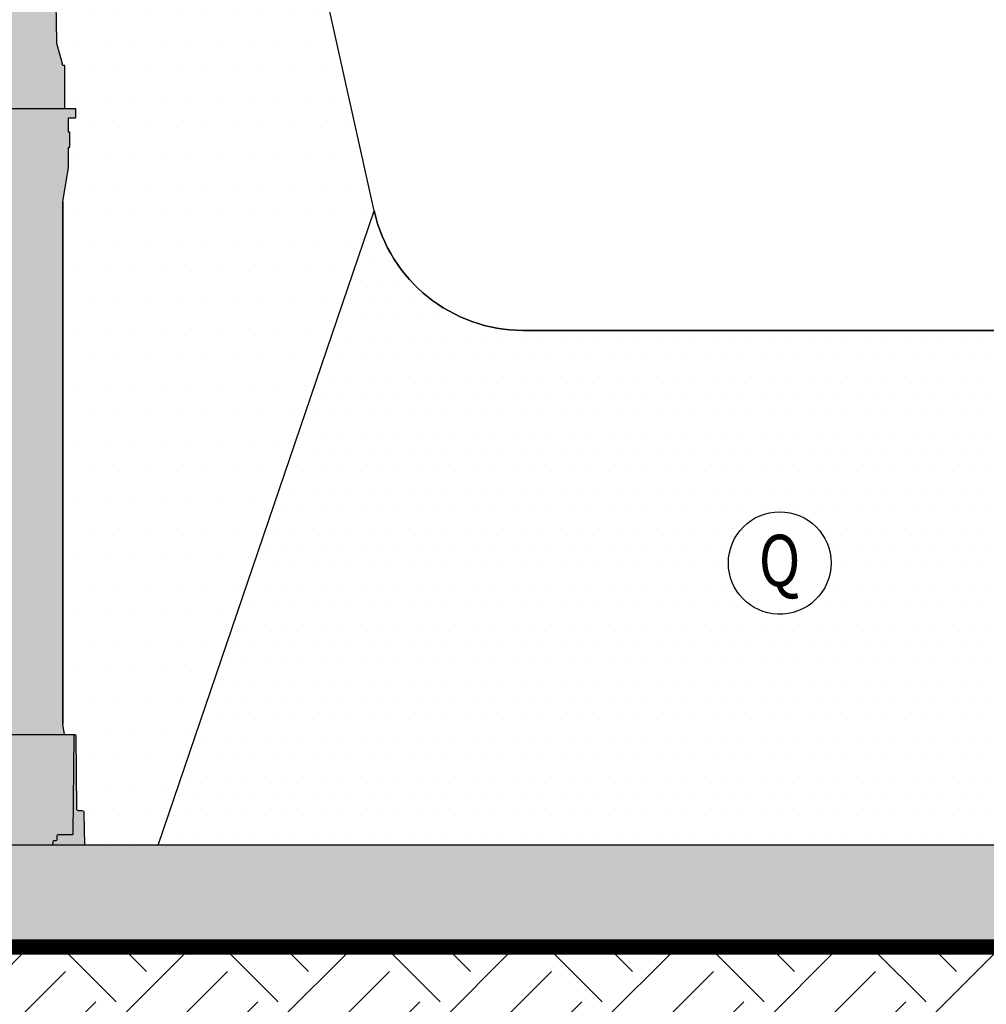
# Model space of a CAD drawing. Units: metres. Extents: x -4324.2 to -4278.7, y -3862.4 to -3853.2.
# Drawn here: x -4287.2 to -4286.3, y -3855.3 to -3854.4 of the extents above; entities that cross this region are included whole.
import ezdxf

# ---------------------------------------------------------------- set-up
doc = ezdxf.new("R2010")
doc.units = ezdxf.units.M
doc.header["$LTSCALE"] = 0.5
doc.header["$MEASUREMENT"] = 0
doc.set_wipeout_variables(frame=1)
doc.header["$PDMODE"] = 3
doc.header["$PDSIZE"] = 0.3125
doc.linetypes.add('DASHED', pattern=[0.75, 0.5, -0.25])
doc.layers.get('0').update_dxf_attribs({"linetype": 'CONTINUOUS'})
doc.layers.get('Defpoints').update_dxf_attribs({"linetype": 'CONTINUOUS'})
for name, color, linetype in [('_SilvaCell', 2, 'CONTINUOUS'), ('_SilvaCell_Aggregate', 1, 'CONTINUOUS'), ('_SilvaCell_Dimensions', 1, 'CONTINUOUS'), ('_SilvaCell_ExcBaseline', 1, 'CONTINUOUS'), ('_SilvaCell_Geotextile', 6, 'DASHED'), ('_SilvaCell_Labels', 2, 'CONTINUOUS'), ('_SilvaCell_Planting Soil', 1, 'CONTINUOUS'), ('_SilvaCell_PlantingSoil_Compacted', 2, 'CONTINUOUS'), ('_SilvaCell_SubGrade', 1, 'CONTINUOUS'), ('_SilvaCell_Tree', 1, 'CONTINUOUS')]:
    doc.layers.add(name, color=color, linetype=linetype)
doc.styles.add('Labels', font='arial.ttf', dxfattribs={"height": 50})
doc.styles.get("Standard").update_dxf_attribs({"font": 'calibri.ttf', "width": 0.8})
doc.dimstyles.new('Dimensions$0', dxfattribs={"dimtxt": 2.4, "dimasz": 0.25, "dimexe": 0.25, "dimexo": 0.25, "dimgap": 0.15, "dimtad": 0, "dimtih": 1, "dimtoh": 1, "dimdec": 1, "dimzin": 2, "dimdsep": 46, "dimtxsty": 'Labels', "dimblk": 'ARCHTICK', "dimcen": 0, "dimdle": 0.25, "dimclrd": 256, "dimclre": 256, "dimclrt": 2, "dimadec": 0, "dimazin": 0, "dimtfac": 1, "dimtdec": 1, "dimtofl": 0, "dimtmove": 1, "dimatfit": 2, "dimfxl": 0, "dimtolj": 1, "dimtzin": 0, "dimarcsym": 0})

# ---------------------------------------------------------------- blocks, each defined once
blk = doc.blocks.new('Silva Cell Tree')
at = {"layer": '_SilvaCell_Tree', "linetype": 'Continuous'}
blk.add_lwpolyline([(0.84891422398141, 0), (-0.848914223983229, 0, -0.3515239862758871), (-1.337007769694537, 0.3915347836200453), (-1.668871356216187, 1.884920922972015, -0.4798109543811847), (-1.376015228790493, 2.250000072000148), (-0.1250000039999577, 2.400000076800097), (0.1250000039999577, 2.400000076800097), (1.376015228788674, 2.250000072000148, -0.4798109543811932), (1.668871356216187, 1.884920922972015), (1.337007769692718, 0.3915347836200453, -0.3515239862758928)], format="xyb", close=True, dxfattribs=at)
blk = doc.blocks.new('Silva Cell 600x1092')
at = {"layer": '_SilvaCell', "true_color": 0x817e7e}
h = blk.add_hatch(color=8, dxfattribs=at)
h.dxf.hatch_style = 1
edge = h.paths.add_edge_path()
edge.add_line((0, 0), (0.00183373845228374, 0.1050548047617154))
edge.add_arc((0.00839151064872299, 0.10494033842136), 0.006558771129065721, 89.99999979213982, 178.9999999922953, ccw=False)
edge.add_line((0.0083915106725172, 0.1114991095504257), (0.01984777629267498, 0.111499109550751))
edge.add_arc((0.01984777629249052, 0.1180578806770685), 0.006558771126317489, 270.0000000016114, 359.5000004439336)
edge.add_line((0.02640629768134417, 0.1180006453788251), (0.02849621669157543, 0.3574816453931672))
edge.add_arc((0.03177547745204196, 0.357453027718269), 0.003279385629420875, 90.00000042143171, 179.5000000036646, ccw=False)
edge.add_line((0.03177547742792086, 0.3607324133476899), (0.065587711524703, 0.3607324133476899))
edge.add_line((0.065587711524703, 0.3607324133476899), (0.06558771177461509, 0.3609381935917211))
edge.add_line((0.06558771177461509, 0.3609381935917211), (0.06594962763426082, 0.3616182287246923))
edge.add_line((0.06594962763426082, 0.3616182287246923), (0.06664853646358893, 0.3626935574908273))
edge.add_line((0.06664853646358893, 0.3626935574908273), (0.07227513626159165, 0.3946035903300943))
edge.add_line((0.07227513626159165, 0.3946035903300943), (0.07247442120415926, 0.3968814276468314))
edge.add_line((0.07247442120415926, 0.3968814276468314), (0.07242450499539288, 2.107130195165581))
edge.add_line((0.07242450499539288, 2.107130195165581), (0.05312604627267703, 2.216864649059935))
edge.add_line((0.05312604627267703, 2.216864649059935), (0.05312604627267703, 2.284821994205511))
edge.add_line((0.05312604627267703, 2.284821994205511), (0.05000347562423713, 2.284849244446609))
edge.add_arc((0.0500106300378053, 2.28566905964508), 0.0008198464156645656, 179.9999996934302, 269.50000036910546, ccw=False)
edge.add_line((0.0491907836221408, 2.285669059649467), (0.0491907836221408, 2.333571042320271))
edge.add_arc((0.05001588186014232, 2.333571042320273), 0.0008250982380015176, 91.45430797392402, 180.0000000001234, ccw=False)
edge.add_line((0.04999494108382407, 2.33439587477977), (0.05312604627267703, 2.334455808882789))
edge.add_line((0.05312604627267703, 2.334455808882789), (0.05312604627267703, 2.380982416314362))
edge.add_line((0.05312604627267703, 2.380982416314362), (0.02951447012347685, 2.381394557957314))
edge.add_line((0.02951447012347685, 2.381394557957314), (0.02951447012347685, 2.410348397956223))
edge.add_line((0.02951447012347685, 2.410348397956223), (0.065587711524703, 2.410348397956223))
edge.add_line((0.065587711524703, 2.410348397956223), (0.065587711524703, 2.551567757957362))
edge.add_arc((0.06640755812134906, 2.551567757800564), 0.0008198465966460799, 90.49965069625478, 179.9999890419786, ccw=False)
edge.add_line((0.06640040869892516, 2.552387573223565), (0.07049618964915894, 2.552423316602857))
edge.add_arc((0.07046757191359042, 2.555702580581518), 0.003279388848022425, 270.5000005656306, 358.9206127134539)
edge.add_line((0.07374637884680624, 2.555640804281635), (0.07378617539310639, 2.557920748907436))
edge.add_line((0.07378617539310639, 2.557920748907436), (0.08220124396751771, 2.589326212017121))
edge.add_line((0.08220124396751771, 2.589326212017121), (0.09141458859610552, 2.62465532697517))
edge.add_arc((0.05893988049318479, 2.629219350057296), 0.0327938557212183, 351.999999137306, 358.9923234434066)
edge.add_line((0.09172866457535989, 2.628642625273203), (0.09510218164894724, 2.821911287683234))
edge.add_line((0.09510218164894724, 2.821911287683234), (0.09053547352788627, 3.083537820749177))
edge.add_arc((0.05774660726494754, 3.0829654889597), 0.03279386092679737, 0.9999999998856843, 14.99999910495701)
edge.add_line((0.08942304461046291, 3.091453164235167), (0.05312604627267703, 3.226915405967184))
edge.add_line((0.05312604627267703, 3.226915405967184), (0.05312604627268058, 3.299061888938004))
edge.add_line((0.05312604627268058, 3.299061888938004), (0.01355153267471465, 3.299061888938007))
edge.add_line((0.01355153267471465, 3.299061888938007), (0.01337982007411753, 3.318738202354169))
edge.add_line((0.01337982007411753, 3.318738202354169), (0.01547708628872613, 3.318733711273196))
edge.add_line((0.01547708628872613, 3.318733711273196), (0.01610727926975386, 3.494691813229679))
edge.add_arc((0.02278088072270902, 3.49466791176253), 0.006673644254304928, 98.84643583895212, 179.7947963560362, ccw=False)
edge.add_line((0.02175456297032241, 3.501262166800375), (0.07716445946424955, 3.510437050805379))
edge.add_arc((0.9838156726311134, -2.143514431180277), 5.726184050743107, 80.88977507276729, 99.11022492723271, ccw=False)
edge.add_line((1.890466885797977, 3.510437050805379), (1.945876782244646, 3.501262166869232))
edge.add_arc((1.944774011232673, 3.494602199505835), 0.006750649538108545, 0.7606139776594887, 80.5981531068154, ccw=False)
edge.add_line((1.951524065941243, 3.494691813219581), (1.952154249356312, 3.318738202354169))
edge.add_line((1.952154249356312, 3.318738202354169), (1.954251590657616, 3.318745714048283))
edge.add_line((1.954251590657616, 3.318745714048283), (1.954079812586748, 3.299061888938007))
edge.add_line((1.954079812586748, 3.299061888938007), (1.914505298906288, 3.299061888938004))
edge.add_line((1.914505298906288, 3.299061888938004), (1.914505298906288, 3.22691540630208))
edge.add_line((1.914505298906288, 3.22691540630208), (1.87820830056793, 3.091453164257183))
edge.add_arc((1.909903262146569, 3.082962885547306), 0.03281242785961971, 165.003981617251, 178.9960186546506)
edge.add_line((1.877095871650319, 3.083537821082228), (1.872529163529254, 2.821911287683234))
edge.add_line((1.872529163529254, 2.821911287683234), (1.875722417405079, 2.638969896928754))
edge.add_arc((2.047289298664242, 2.641964608001429), 0.1715930157069472, 181.0000000069322, 187.108002586126)
edge.add_line((1.877015032834354, 2.620731675196535), (1.893845169785859, 2.557920748907436))
edge.add_line((1.893845169785859, 2.557920748907436), (1.893884886943439, 2.555645344111525))
edge.add_arc((1.897163773088179, 2.55570257728164), 0.003279385611044768, 180.9999999924354, 269.5000003411503)
edge.add_line((1.897135155548042, 2.552423316546292), (1.90123093647928, 2.552387573223565))
edge.add_arc((1.901223787201845, 2.551567757944422), 0.0008198464515288792, -3.0179589089129877e-05, 89.5003593484144, ccw=False)
edge.add_line((1.902043633653374, 2.551567757512582), (1.902043633653374, 2.410348397956223))
edge.add_line((1.902043633653374, 2.410348397956223), (1.938116875055488, 2.410348397956223))
edge.add_line((1.938116875055488, 2.410348397956223), (1.938116875055488, 2.381394557957314))
edge.add_line((1.938116875055488, 2.381394557957314), (1.914505298906288, 2.380982416314362))
edge.add_line((1.914505298906288, 2.380982416314362), (1.914505298906288, 2.334455808884373))
edge.add_line((1.914505298906288, 2.334455808884373), (1.917636404178403, 2.334395873530068))
edge.add_arc((1.917620713278637, 2.333576159363835), 0.0008198643294221294, -0.3576041702896191, 88.903382922927, ccw=False)
edge.add_line((1.918440561639326, 2.333571042320271), (1.918440561639326, 2.285669059649467))
edge.add_arc((1.917620715220327, 2.285669059648371), 0.000819846418998349, -89.48809275903812, 7.659588163733133e-08, ccw=False)
edge.add_line((1.917628040013504, 2.284849245951151), (1.914505298906288, 2.28482199420514))
edge.add_line((1.914505298906288, 2.28482199420514), (1.914505298906288, 2.216864649059935))
edge.add_line((1.914505298906288, 2.216864649059935), (1.895356209001402, 2.1082647633397))
edge.add_line((1.895356209001402, 2.1082647633397), (1.895156924058831, 2.105986926022962))
edge.add_line((1.895156924058831, 2.105986926022962), (1.895156924058831, 0.3968814276468313))
edge.add_line((1.895156924058831, 0.3968814276468314), (1.900982808018174, 0.3626935613822896))
edge.add_arc((1.90259835335145, 0.3629787263703693), 0.001640519976805034, 190.0103444808038, 229.3929734448596)
edge.add_line((1.901530592499643, 0.3617332575599829), (1.901681717649289, 0.3616182286314544))
edge.add_arc((1.901223890095613, 0.3609382480637059), 0.0008197436437211026, -0.003807439610682195, 56.04781250623819, ccw=False)
edge.add_line((1.902043633737524, 0.3609381935898084), (1.902043633737524, 0.3607324133476899))
edge.add_line((1.902043633737524, 0.3607324133476899), (1.935123677166779, 0.3607324133476899))
edge.add_arc((1.93574461491239, 0.3573981995225651), 0.003391540286592234, 1.4098546128520866, 100.54946278377753, ccw=False)
edge.add_line((1.93913512848739, 0.3574816453931672), (1.9412250475958, 0.1180006453970746))
edge.add_arc((1.947783569056155, 0.1180578807490359), 0.006558771198284835, 180.5000000198637, 269.9999992367799)
edge.add_line((1.947783568968788, 0.111499109550751), (1.959239834589713, 0.1114991095504257))
edge.add_arc((1.959239834589526, 0.1049403384393407), 0.006558771111085021, 1.0000000016631247, 89.99999999836871, ccw=False)
edge.add_line((1.965797606768, 0.1050548047786908), (1.967631345262994, 0))
edge.add_line((1.967631345262994, 0), (0, 0))
edge = h.paths.add_edge_path(flags=16)
edge.add_line((0.6394801872172238, 3.299061888926901), (0.5961922976202452, 3.299061888926904))
edge.add_line((0.5961922976202452, 3.299061888926904), (0.5961922976202452, 3.22691540630208))
edge.add_line((0.5961922976202452, 3.22691540630208), (0.5598952992827719, 3.091453164236316))
edge.add_arc((0.5915717315317226, 3.082965489802879), 0.03279385578596055, 165.000000011423, 178.9999999841546)
edge.add_line((0.5587828704089972, 3.083537821511769), (0.5542161622432111, 2.821911287683234))
edge.add_line((0.5542161622432111, 2.821911287683234), (0.5575896026299354, 2.628647018704541))
edge.add_arc((0.5903785243022937, 2.629219351465211), 0.03279391634472743, 181.0000000069052, 187.9999884306983)
edge.add_line((0.5579037551755484, 2.624655326992273), (0.5755321684998158, 2.557920748907436))
edge.add_line((0.5755321684998158, 2.557920748907436), (0.5755718856573964, 2.555645344111525))
edge.add_arc((0.5788507715404042, 2.555702577016868), 0.003279385344731871, 180.9999954469798, 269.5000034054647)
edge.add_line((0.5788221540626886, 2.552423316539381), (0.5829179351107356, 2.552387573223565))
edge.add_arc((0.5829107858325293, 2.551567757944417), 0.0008198464515404946, -3.017924757386936e-05, 89.5003592944795, ccw=False)
edge.add_line((0.5837306322840696, 2.551567757512582), (0.5837306323674554, 2.410348397956223))
edge.add_line((0.5837306323674554, 2.410348397956223), (0.6198038737694453, 2.410348397956223))
edge.add_line((0.6198038737694453, 2.410348397956223), (0.6198038737694453, 2.381394557957314))
edge.add_line((0.6198038737694453, 2.381394557957314), (0.5961922976202452, 2.380982416314362))
edge.add_line((0.5961922976202452, 2.380982416314362), (0.5961922976202452, 2.334455808882774))
edge.add_line((0.5961922976202452, 2.334455808882774), (0.5993234028298922, 2.33439587525444))
edge.add_arc((0.5993077123904638, 2.333576161547733), 0.0008198638611700953, -0.35775699816309725, 88.90341447288972, ccw=False)
edge.add_line((0.6001275602692573, 2.333571042320271), (0.6001275602692573, 2.285669059649467))
edge.add_arc((0.5993077138662749, 2.285669059649466), 0.0008198464029823826, -89.49999590217732, 3.097966327914037e-11, ccw=False)
edge.add_line((0.5993148683436473, 2.284849244464235), (0.5961922976202452, 2.284849244464238))
edge.add_line((0.5961922976202452, 2.284849244464238), (0.5961922976202452, 2.216864649059935))
edge.add_line((0.5961922976202452, 2.216864649059935), (0.5770432076313341, 2.1082647633397))
edge.add_arc((0.5899614649010934, 2.105986926035179), 0.01311754221161701, 169.9999999822396, 175.0000000178668)
edge.add_line((0.5768938388975293, 2.107130195165581), (0.5768938388975293, 0.3957381585042126))
edge.add_arc((0.5812774737018641, 0.3957381585042177), 0.004383634804334791, 180.0000000000682, 194.9999999998278)
edge.add_line((0.5770432076313341, 0.3946035903300943), (0.582669806732131, 0.3626935613822896))
edge.add_arc((0.5842845889020072, 0.3629782910489373), 0.001639692788061043, 190.0000000733505, 236.0434843551318)
edge.add_arc((0.5829107723713033, 0.3609381861402471), 0.0008198599961859113, 0.000520611356819245, 56.043484354955524, ccw=False)
edge.add_line((0.5837306323674554, 0.3609381935898084), (0.5837306323674554, 0.3607324133476869))
edge.add_line((0.5837306323674554, 0.3607324133476869), (0.6175428664650013, 0.3607324133494533))
edge.add_arc((0.6175428664651723, 0.3574530277453235), 0.003279385604129825, 0.4999995274903881, 90.00000000298718, ccw=False)
edge.add_line((0.6208221272005829, 0.3574816453931672), (0.6229120462115816, 0.1180006453788251))
edge.add_arc((0.6294705675657642, 0.118057880727188), 0.006558771092085184, 180.4999999965247, 270.0000002945619)
edge.add_line((0.6294705675994834, 0.1114991096351029), (1.338160777579482, 0.111499109550751))
edge.add_arc((1.338160777580264, 0.1180578806601173), 0.006558771109366299, 269.9999999931683, 359.5000007501577)
edge.add_line((1.344719298952473, 0.1180006453970746), (1.346809218061644, 0.3574816453931672))
edge.add_arc((1.350088478825247, 0.3574530277168839), 0.003279385632569493, 90.00000194428043, 179.4999999799448, ccw=False)
edge.add_line((1.350088478713964, 0.3607324133494533), (1.38390071281151, 0.3607324133476899))
edge.add_line((1.38390071281151, 0.3607324133476899), (1.38390071281151, 0.3609381935898084))
edge.add_arc((1.384720558851942, 0.3609381935898078), 0.0008198460404320596, 123.95598771592029, 179.9999999999534, ccw=False)
edge.add_arc((1.38334678880197, 0.3629782700471614), 0.001639657182181833, 303.9559877158563, 350.000387661994)
edge.add_line((1.384961537833661, 0.3626935574908273), (1.390588137547635, 0.3946035903300943))
edge.add_arc((1.377669880044508, 0.3968814276591199), 0.01311754244569486, 350.0000000538346, 359.9999999463251)
edge.add_line((1.390787422490202, 0.3968814276468314), (1.390588137617819, 2.108264763281233))
edge.add_line((1.390588137617819, 2.108264763281233), (1.371439047641985, 2.216864649059935))
edge.add_line((1.371439047641985, 2.216864649059935), (1.371439047641985, 2.284821994205511))
edge.add_line((1.371439047641985, 2.284821994205511), (1.368316476918583, 2.284849244464235))
edge.add_arc((1.368323631336711, 2.285669059674644), 0.0008198464276423541, 180.0000017595641, 269.5000000577199, ccw=False)
edge.add_line((1.367503784909069, 2.285669059649467), (1.367503784908948, 2.333571042236245))
edge.add_arc((1.368328883259143, 2.333571042210911), 0.000825098350194953, 91.45431562254021, 179.9999982407809, ccw=False)
edge.add_line((1.368307942369867, 2.33439587477977), (1.371439047641985, 2.334455808884361))
edge.add_line((1.371439047641985, 2.334455808884361), (1.371439047641985, 2.380982416314362))
edge.add_line((1.371439047641985, 2.380982416314362), (1.347827471492785, 2.381394557957314))
edge.add_line((1.347827471492785, 2.381394557957314), (1.347827471492785, 2.410348397956223))
edge.add_line((1.347827471492785, 2.410348397956223), (1.38390071281151, 2.410348397956219))
edge.add_line((1.38390071281151, 2.410348397956219), (1.383900712894132, 2.551567757512704))
edge.add_arc((1.384720559781644, 2.551567757512224), 0.0008198468875124654, 90.49967085592198, 179.9999999664195, ccw=False)
edge.add_line((1.38471341006823, 2.552387573223565), (1.388809192699036, 2.552423316539381))
edge.add_arc((1.388780575042432, 2.555702578638497), 0.003279386967860386, 270.4999994726216, 358.9999753363605)
edge.add_line((1.392059462519136, 2.555645344032833), (1.392099176762411, 2.557920748907436))
edge.add_line((1.392099176762411, 2.557920748907436), (1.408929313714683, 2.620731675196535))
edge.add_arc((1.37725288047295, 2.629219349891276), 0.03279385681254526, 345.0000000193724, 359.0000009278828)
edge.add_line((1.410041742631531, 2.628647018704541), (1.408848474897955, 3.083537820749177))
edge.add_arc((1.379585772368693, 3.08346105894487), 0.02926280320971747, 0.1502977150592838, 15.84970135942407)
edge.add_line((1.407736045979576, 3.091453164257183), (1.371439047641985, 3.22691540630208))
edge.add_line((1.371439047641985, 3.22691540630208), (1.371439047641985, 3.299061888938007))
edge.add_line((1.371439047641985, 3.299061888938007), (1.328151158045003, 3.299061888926901))
edge.add_arc((1.033006456253863, 3.011856752213133), 0.4118217885811227, 44.21889668750833, 51.69740806595399)
edge.add_arc((0.9838156726311169, 2.350099986090977), 1.030912003838676, 72.82356506051904, 107.176434939481)
edge.add_arc((0.9346248890073559, 3.011856752214201), 0.4118217885796561, 128.3025919340272, 135.7811033125003)
at = {"layer": '_SilvaCell', "linetype": 'Continuous'}
for p, q in [((0.0724744212040136, 2.105986926022962), (0.0724744212040136, 0.3968814276468314)), ((0.5768439226889086, 2.105986926022962), (0.5768439226889086, 0.3968814276468314)), ((1.390787422490057, 2.105986926022962), (1.390787422490057, 0.3968814276468314)), ((1.895156924058217, 2.105986926022962), (1.895156924058217, 0.3968814276468314))]:
    blk.add_line(p, q, dxfattribs=at)
for points in [[(0, 0), (0.00183373845228374, 0.1050548047617154, -0.4091108024472259), (0.0083915106725172, 0.1114991095504257), (0.01984777629267498, 0.111499109550751, 0.41165989275249), (0.02640629768134417, 0.1180006453788251), (0.02849621669157543, 0.3574816453931672, -0.4116598883636692), (0.03177547742792086, 0.3607324133476899, -3.677629113033326e-09), (0.065587711524703, 0.3607324133476899), (0.06558771177461509, 0.3609381935917211), (0.06594962763426082, 0.3616182287246923), (0.06664853646358893, 0.3626935574908273), (0.07227513626159165, 0.3946035903300943), (0.07247442120415926, 0.3968814276468314), (0.07242450499539288, 2.107130195165581), (0.05312604627267703, 2.216864649059935), (0.05312604627267703, 2.284821994205511), (0.05000347562423713, 2.284849244446609, -0.4116598939432546), (0.0491907836221408, 2.285669059649467), (0.0491907836221408, 2.333571042320271, -0.4067986014898026), (0.04999494108382407, 2.33439587477977), (0.05312604627267703, 2.334455808882789), (0.05312604627267703, 2.380982416314362), (0.02951447012347685, 2.381394557957314), (0.02951447012347685, 2.410348397956223), (0.065587711524703, 2.410348397956223), (0.065587711524703, 2.551567757957362, -0.4116616169898323), (0.06640040869892516, 2.552387573223565), (0.07049618964915894, 2.552423316602857, 0.406162662889796), (0.07374637884680624, 2.555640804281635), (0.07378617539310639, 2.557920748907436), (0.08220124396751771, 2.589326212017121), (0.09141458859610552, 2.62465532697517), (0.09141458859610552, 2.62465532697517, 0.030519240536763), (0.09172866457535989, 2.628642625273203), (0.09510218164894724, 2.821911287683234), (0.09053547352788627, 3.083537820749177, 0.06116261623101384), (0.08942304461046291, 3.091453164235167), (0.05312604627267703, 3.226915405967184), (0.05312604627268058, 3.299061888938004), (0.01355153267471465, 3.299061888938007), (0.01337982007411753, 3.318738202354169), (0.01547708628872613, 3.318733711273196), (0.01610727926975386, 3.494691813229679, -0.3686635122581635), (0.02175456297032241, 3.501262166800375), (0.07716445946424955, 3.510437050805379, -0.07966963227804934), (1.890466885797977, 3.510437050805379), (1.945876782244646, 3.501262166869232, -0.3631676649416986), (1.951524065941243, 3.494691813219581), (1.952154249356312, 3.318738202354169), (1.954251590657616, 3.318745714048283), (1.954079812586748, 3.299061888938007), (1.914505298906288, 3.299061888938004), (1.914505298906288, 3.22691540630208), (1.87820830056793, 3.091453164257183, 0.06112774526937135), (1.877095871650319, 3.083537821082228), (1.872529163529254, 2.821911287683234), (1.875722417405079, 2.638969896928754, 0.02665750071273511), (1.877015032834354, 2.620731675196535), (1.893845169785859, 2.557920748907436), (1.893884886943439, 2.555645344111525, 0.4065662604171442), (1.897135155432757, 2.552423316539381), (1.897135155548042, 2.552423316546292), (1.90123093647928, 2.552387573223565, -0.4116618781603538), (1.902043633653374, 2.551567757512582), (1.902043633653374, 2.410348397956223), (1.938116875055488, 2.410348397956223), (1.938116875055488, 2.381394557957314), (1.914505298906288, 2.380982416314362), (1.914505298906288, 2.334455808884373), (1.917636404178403, 2.334395873530068, -0.4104407906252792), (1.918440561639326, 2.333571042320271), (1.918440561639326, 2.285669059649467, -0.4115991325268651), (1.917628040013504, 2.284849245951151), (1.914505298906288, 2.28482199420514), (1.914505298906288, 2.216864649059935), (1.895356209001402, 2.1082647633397), (1.895156924058831, 2.105986926022962), (1.895156924058831, 0.3968814276468314), (1.900982808018174, 0.3626935613822896, 0.1735507501941016), (1.901530592499643, 0.3617332575599829), (1.901681717649289, 0.3616182286314544, -0.2495672523662192), (1.902043633737524, 0.3609381935898084), (1.902043633737524, 0.3607324133476899), (1.935123677166779, 0.3607324133476899, -0.46174513945576), (1.93913512848739, 0.3574816453931672), (1.9412250475958, 0.1180006453970746, 0.411659886499548), (1.947783568968788, 0.111499109550751), (1.959239834589713, 0.1114991095504257, -0.409110801410928), (1.965797606768, 0.1050548047786908), (1.967631345262994, 0)], [(0.6394801872172238, 3.299061888926901), (0.5961922976202452, 3.299061888926904), (0.5961922976202452, 3.22691540630208), (0.5598952992827719, 3.091453164236316, 0.06116262003105846), (0.5587828704089972, 3.083537821511769), (0.5542161622432111, 2.821911287683234), (0.5575896026299354, 2.628647018704541, 0.03055271274070722), (0.5579037551755484, 2.624655326992273), (0.5755321684998158, 2.557920748907436), (0.5755718856573964, 2.555645344111525, 0.4065662991094792), (0.5788221540626886, 2.552423316539381, -2.680193856886157e-08), (0.5829179351107356, 2.552387573223565, -0.4116618778834369), (0.5837306322840696, 2.551567757512582), (0.5837306323674554, 2.410348397956223), (0.6198038737694453, 2.410348397956223), (0.6198038737694453, 2.381394557957314), (0.5961922976202452, 2.380982416314362), (0.5961922976202452, 2.334455808882774), (0.5993234028298922, 2.33439587525444, -0.4104417306532654), (0.6001275602692573, 2.333571042320271), (0.6001275602692573, 2.285669059649467, -0.4116598695853384), (0.5993148683436473, 2.284849244464235), (0.5961922976202452, 2.284849244464238), (0.5961922976202452, 2.216864649059935), (0.5770432076313341, 2.1082647633397, 0.02182007777767632), (0.5768938388975293, 2.107130195165581), (0.5768938388975293, 0.3957381585042125, 0.06554346281418548), (0.5770432076313341, 0.3946035903300943), (0.582669806732131, 0.3626935613822896, 0.2036498967366464), (0.5833687162799848, 0.3616182286314544, -0.249527130489285), (0.5837306323674554, 0.3609381935898084), (0.5837306323674554, 0.3607324133476869), (0.6175428664650013, 0.3607324133494533, -0.4116598929217709), (0.6208221272005829, 0.3574816453931672), (0.6229120462115816, 0.1180006453788251, 0.41165989201624), (0.6294705675994834, 0.1114991096351029), (1.338160777579482, 0.111499109550751, 0.4116598943581574), (1.344719298952473, 0.1180006453970746), (1.346809218061644, 0.3574816453931672, -0.4116598804719251), (1.350088478713964, 0.3607324133494533), (1.38390071281151, 0.3607324133476899), (1.38390071281151, 0.3609381935898084, -0.249531990479878), (1.384262629004329, 0.3616182287246923, 0.2036540577793296), (1.384961537833661, 0.3626935574908273), (1.390588137547635, 0.3946035903300943, 0.04366094243851902), (1.390787422490202, 0.3968814276468314), (1.390588137617819, 2.108264763281233), (1.371439047641985, 2.216864649059935), (1.371439047641985, 2.284821994205511), (1.368316476918583, 2.284849244464235, -0.4116598818112724), (1.367503784909069, 2.285669059649467, -1.53541288801104e-08), (1.367503784908948, 2.333571042236245, -0.4067985536468327), (1.368307942369867, 2.33439587477977), (1.371439047641985, 2.334455808884361), (1.371439047641985, 2.380982416314362), (1.347827471492785, 2.381394557957314), (1.347827471492785, 2.410348397956223), (1.38390071281151, 2.410348397956219), (1.383900712894132, 2.551567757512704, -0.4116615698647436), (1.38471341006823, 2.552387573223565), (1.388809192699036, 2.552423316539381, 0.4065661359217274), (1.392059462519136, 2.555645344032833), (1.392099176762411, 2.557920748907436), (1.408929313714683, 2.620731675196535, 0.06116262412943756), (1.410041742631531, 2.628647018704541), (1.408848474897955, 3.083537820749177, 0.06860891962498385), (1.407736045979576, 3.091453164257183), (1.371439047641985, 3.22691540630208), (1.371439047641985, 3.299061888938007), (1.328151158045003, 3.299061888926901, 0.03264274841816606), (1.288259585700672, 3.335033214007252, 0.1510254399860414), (0.6793717595615618, 3.335033214007252, 0.0326427484182858), (0.6394801872172238, 3.299061888926901)]]:
    blk.add_lwpolyline(points, format="xyb", close=True, dxfattribs=at)
at = {"layer": '_SilvaCell'}
for points in [[(0.05312604627268058, 3.233485298939247), (0.5960981962528997, 3.233485298939247)], [(1.371439047641985, 3.23348529893925), (1.914411197622201, 3.23348529893925)], [(0.02951447012347685, 2.410348397956223), (0.6198038737694453, 2.410348397956223)], [(1.347827471492785, 2.410348397956223), (1.938116875055488, 2.410348397956223)]]:
    blk.add_lwpolyline(points, dxfattribs=at)
at = {"layer": '_SilvaCell', "linetype": 'Continuous'}
for points in [[(0.03324546350711799, 0.360658055474165, -0.4116598904954614), (0.0365241560119216, 0.3574078508380602), (0.03932880828828544, 0.03602652706330989, 0.4608124231872394), (0.04315219088030275, 0.03281624371945412), (0.08859616490345701, 0.03277632242690075, -0.4085981415629054), (0.09187448287581645, 0.02955472832783753), (0.09210540838683556, 0.01632501249665254, 0.4091108030941696), (0.09538372635919146, 0.01310341839758933), (0.1020549210192065, 0.01310341847993602, -0.4091192598165558), (0.1053331440438932, 0.009881824382248392), (0.1055058397419231, -1.190556279508148e-05)], [(0.6159830968325188, 0.3606580554743172, 0.4115843772020723), (0.6127044044033987, 0.3574078508877809), (0.6098997520585527, 0.03602652709608804, -0.4116598881699373), (0.6066210595461676, 0.03277632242705292), (0.5606323955194412, 0.03277632242690075, 0.4091107966963504), (0.5573540775255807, 0.0295547283589238), (0.5571231520364499, 0.01632501249665254, -0.4091108040835084), (0.5538448340640905, 0.01310341839758933), (0.5471737343513645, 0.0131034184813116, 0.4091108040575322), (0.5438954163578842, 0.009881824413334662), (0.5437227216361045, -1.185084360452266e-05)], [(1.351558464884231, 0.3606699610369601, -0.4116598904954614), (1.354837157389031, 0.3574197564008553), (1.357641809665399, 0.03603843262610498, 0.4608124231872394), (1.361465192257413, 0.0328281492822492), (1.40690916628057, 0.03278822798969583, -0.4085981415629054), (1.41018748425293, 0.02956663389063261), (1.410418409763945, 0.01633691805944762, 0.4091108030941696), (1.413696727736305, 0.01311532396038441), (1.42036792239632, 0.0131153240427311, -0.4091192598165558), (1.423646145421007, 0.009893729945043473), (1.423818841119033, 0)], [(1.934296098209632, 0.3606699610371122, 0.4115843772020723), (1.931017405780509, 0.357419756450576), (1.928212753435663, 0.03603843265888312, -0.4116598881699373), (1.924934060923281, 0.03278822798984801), (1.878945396896555, 0.03278822798969583, 0.4091107966963504), (1.875667078902691, 0.02956663392171888), (1.87543615341356, 0.01633691805944762, -0.4091108040835084), (1.872157835441204, 0.01311532396038441), (1.865486735728478, 0.01311532404410668, 0.4091108040575322), (1.862208417734998, 0.009893729976129743), (1.862035723013218, 5.471919055882751e-08)]]:
    blk.add_lwpolyline(points, format="xyb", dxfattribs=at)
for points in [[(0.06558771143440012, 0.3606580554743172), (0.5837306323674554, 0.3606580554743172)], [(1.383346788801848, 0.3607324133477197), (1.902043633737524, 0.3607324133476899)]]:
    blk.add_lwpolyline(points, dxfattribs=at)
blk = doc.blocks.new('_ArchTick')
at = {"color": 0, "linetype": 'ByBlock', "const_width": 0.15}
blk.add_lwpolyline([(-0.5, -0.5), (0.5, 0.5)], dxfattribs=at)
blk = doc.blocks.new('*D33')
at = {"layer": '_SilvaCell_Dimensions', "lineweight": -2, "transparency": 16777216}
for p, q in [((-4287.917953953882, -3855.378834198862), (-4287.917953953882, -3855.838997019178)), ((-4283.662072968706, -3855.378887014424), (-4283.662072968706, -3855.838997019178)), ((-4287.967953953882, -3855.788997019178), (-4286.255751922832, -3855.788997019178)), ((-4283.612072968705, -3855.788997019178), (-4285.324274999755, -3855.788997019178))]:
    blk.add_line(p, q, dxfattribs=at)
at = {"layer": 'Defpoints', "color": 0, "transparency": 16777216}
for p in [(-4287.917953953882, -3855.278834198862), (-4283.662072968706, -3855.278887014424), (-4283.662072968706, -3855.788997019178)]:
    blk.add_point(p, dxfattribs=at)
at = {"layer": '_SilvaCell_Dimensions', "lineweight": -2, "transparency": 16777216, "xscale": 0.05, "yscale": 0.05, "zscale": 0.05, "rotation": 180}
blk.add_blockref('_ArchTick', (-4287.917953953882, -3855.788997019178), dxfattribs=at)
at = {"layer": '_SilvaCell_Dimensions', "lineweight": -2, "transparency": 16777216, "xscale": 0.05, "yscale": 0.05, "zscale": 0.05}
blk.add_blockref('_ArchTick', (-4283.662072968706, -3855.788997019178), dxfattribs=at)
at = {"layer": '_SilvaCell_Dimensions', "color": 2, "transparency": 16777216, "insert": (-4285.790013461294, -3855.792555414615), "char_height": 0.05, "width": 0.8911898468412573, "attachment_point": 5, "bg_fill": 3, "box_fill_scale": 1.25, "bg_fill_color": 256, "bg_fill_true_color": 13158600, "bg_fill_transparency": 0}
blk.add_mtext('\\A1;DIMENSIONS VARY PER PROJECT\\PREFER TO SILVA CELL LAYOUT', dxfattribs=at)

msp = doc.modelspace()

# ---------------------------------------------------------------- hatches: boundary and pattern name
at = {"layer": '_SilvaCell_Aggregate'}
h = msp.add_hatch(dxfattribs=at)
h.set_pattern_fill('GRAVEL', color=256, scale=0.09148055173045486, style=0)
h.set_pattern_definition([(228.012787504, (-4359.33886312597, -4547.929241026261), (-0.7318444138436445, -0.8233249655740938), [0.01230742750760847, -1.218437523092808]), (184.969740728, (-4359.347096375625, -4547.938389081433), (1.097766620765456, 0.09148055173045803), [0.02111993201690665, -2.090872607467085]), (132.510447078, (-4359.368136902523, -4547.940218692468), (0.9148055173045592, -1.006286069034991), [0.01489193605509728, -1.474303553597195]), (267.273689006, (-4359.403814317699, -4547.9630888304), (0.09148055173045706, 1.829611034609098), [0.01923268823470727, -1.90403577312206]), (292.833654178, (-4359.404729123215, -4547.982299746263), (-0.4574027586522733, 1.09776662076546), [0.01885917314199187, -1.867060714230231]), (357.273689006, (-4359.397410679077, -4547.999681051093), (-1.829611034609099, 0.09148055173045713), [0.01923268823470728, -1.90403577312206]), (37.69424046669999, (-4359.378199763214, -4548.00059585661), (-1.189247172495913, -0.9148055173045458), [0.02543424631706662, -2.517988331552045]), (72.2553283749, (-4359.358074041833, -4547.985044162816), (0.6403638621131864, 2.012572138070007), [0.02401254706262353, -2.377243027973462]), (121.429565615, (-4359.350755597695, -4547.962174024883), (-0.7318444138436406, 1.189247172495911), [0.01929782238753944, -1.910486530457165]), (175.236358309, (-4359.360818458385, -4547.945707525571), (1.006286069035002, -0.09148055173045828), [0.02203144423434891, -1.079540271548025]), (222.3974377979999, (-4359.3827737908, -4547.943877914537), (-1.097766620765455, -1.006286069035), [0.02849143487534671, -2.820654157150654]), (138.814074834, (-4359.313248571485, -4547.964003635918), (-0.6403638621131869, 0.5488833103827289), [0.009724474129499033, -0.9627271297946525]), (171.46923439, (-4359.320567015624, -4547.957599997297), (1.189247172495913, -0.1829611034609092), [0.018500752340312, -1.831578910827643]), (225, (-4359.33886312597, -4547.954855580745), (-1.015638148365637e-17, -0.09148055173044868), [0.01293727110627266, -0.1164357658443106]), (203.198590514, (-4359.345266764591, -4547.943877914537), (0.4574027586522733, 0.1829611034609074), [0.006966975858687982, -0.6897281497197013]), (291.801409486, (-4359.351670403212, -4547.946622331089), (-0.09148055173042595, 0.2744416551913739), [0.009852729863025175, -0.4827851178530673]), (30.96375653209999, (-4359.348011181143, -4547.955770386262), (0.2744416551913694, 0.1829611034609078), [0.01600260143365674, -0.5174160950205323]), (161.565051177, (-4359.334289098383, -4547.947537136606), (0.1829611034609107, -0.09148055173045269), [0.01157146646893692, -0.2777154386081593]), (16.38954033399999, (-4359.404729123215, -4547.946622331089), (0.9148055173045455, 0.2744416551913685), [0.0162103537666366, -1.604829152939249]), (70.3461759419, (-4359.389177429422, -4547.942048303503), (-0.3659222069219311, -1.006286069035314), [0.01359959030080114, -1.346356580766812]), (293.198590514, (-4359.334289098383, -4547.929241026261), (-0.182961103460907, 0.4574027586522733), [0.01393386023682423, -0.6827612653415648]), (343.610459666, (-4359.32880026528, -4547.942048303503), (-0.9148055173045455, 0.2744416551913685), [0.01621035376663656, -1.604829152939207]), (339.44395478, (-4359.404729123215, -4548.003340273161), (-0.4574027586522776, 0.1829611034609119), [0.01563219667970008, -0.7659779799290144]), (294.775140569, (-4359.390092234938, -4548.008829106266), (-0.4574027586522748, 1.006286069035003), [0.01309800243566306, -1.296704168010753]), (66.8014094864, (-4359.333374292866, -4548.02072157799), (0.182961103460908, 0.4574027586522714), [0.01393386023682423, -0.6827612653415648]), (17.35402463629999, (-4359.327885459762, -4548.007914300748), (-1.189247172495911, -0.3659222069218159), [0.01533497636712788, -1.518158508431295]), (69.44395478040002, (-4359.378199763214, -4548.02072157799), (-0.1829611034609103, -0.45740275865227), [0.00781609833985004, -0.7737940782688645]), (101.309932474, (-4359.33886312597, -4548.02072157799), (-0.09148055173045153, 0.3659222069218204), [0.004664593332735892, -0.4617965250550889]), (165.963756532, (-4359.339777931487, -4548.016147550405), (0.2744416551913608, -0.09148055173045493), [0.01885917314199192, -0.3583248043324575]), (186.009005957, (-4359.358074041833, -4548.011573522817), (0.9148055173045527, 0.09148055173045329), [0.0174773594081034, -1.730256127394611]), (303.690067526, (-4359.348011181143, -4547.964003635918), (-0.09148055173045369, 0.1829611034609083), [0.01319350813166961, -0.3166443118402207]), (353.157226587, (-4359.340692737004, -4547.974981302125), (1.555169379417734, -0.1829611034609145), [0.02303425404241816, -2.280387182141574]), (60.9453959009, (-4359.317822599071, -4547.977725718677), (-0.3659222069218172, -0.6403638621131815), [0.009418471683960705, -0.9324314540262303]), (90, (-4359.313248571485, -4547.969492469021), (-0.09148055173045483, 0.09148055173045481), [0.00548883310382729, -0.08599171862662754]), (120.256437164, (-4359.359903652868, -4548.008829106266), (0.3659222069218202, -0.6403638621131844), [0.0127088441686017, -1.258179596870707]), (48.01278750419999, (-4359.366307291489, -4547.997851440058), (0.7318444138436389, 0.8233249655740913), [0.02461485501521694, -1.206130095585199]), (0, (-4359.349840792177, -4547.979555329712), (0.09148055173045486, 0.09148055173045481), [0.02378494344991826, -0.06769560828053658]), (325.3048464690001, (-4359.326055848727, -4547.979555329712), (0.9148055173045612, -0.6403638621131676), [0.0144643559563091, -1.43197016942917]), (254.054604099, (-4359.314163377002, -4547.987788579368), (-0.0914805517304583, -0.3659222069218196), [0.01331975129305769, -0.6526687180366629]), (207.645975364, (-4359.317822599071, -4548.00059585661), (-1.738130482878638, -0.9148055173045526), [0.02168683699598028, -2.147000447016755]), (175.42607874, (-4359.337033514935, -4548.0106587173), (-1.189247172495909, 0.09148055173045493), [0.02294323089344635, -2.27137733431696])])
h.paths.add_polyline_path([(-4287.913978728586, -3855.17733340326), (-4287.913978728586, -3855.278978460738), (-4283.657148893124, -3855.278978460738), (-4283.657149272847, -3855.177314904734)])
at = {"layer": '_SilvaCell_Planting Soil'}
h = msp.add_hatch(dxfattribs=at)
h.set_pattern_fill('DOTS', color=256, scale=0.4574027586522743)
h.set_pattern_definition([(0, (-4360.897402530552, -4528.64432137347), (0.01429383620788357, 0.02858767241576713), [0, -0.02858767241576714])])
edge = h.paths.add_edge_path()
edge.add_line((-4287.177711138893, -3854.501186294981), (-4287.177711138893, -3854.480463710221))
edge.add_line((-4287.177711138893, -3854.480463710221), (-4287.176758957274, -3854.480455400664))
edge.add_line((-4287.176758957274, -3854.480455400664), (-4287.176511138898, -3854.480205410173))
edge.add_line((-4287.176511138898, -3854.480205410174), (-4287.176511138898, -3854.465598410828))
edge.add_line((-4287.176511138898, -3854.465598410828), (-4287.176756354792, -3854.4653468904))
edge.add_line((-4287.176756354793, -3854.4653468904), (-4287.177711138893, -3854.465328614384))
edge.add_line((-4287.177711138893, -3854.465328614384), (-4287.177711138893, -3854.451141015324))
edge.add_line((-4287.177711138893, -3854.451141015324), (-4287.170511138848, -3854.451015338841))
edge.add_line((-4287.170511138848, -3854.451015338841), (-4287.170511138848, -3854.442186294648))
edge.add_line((-4287.170511138848, -3854.442186294648), (-4287.181511138935, -3854.442186294648))
edge.add_line((-4287.181511138935, -3854.442186294648), (-4287.181511138935, -3854.399123544755))
edge.add_line((-4287.181511138935, -3854.399123544755), (-4287.181758958888, -3854.398873554246))
edge.add_line((-4287.181758958888, -3854.398873554245), (-4287.183007906558, -3854.398862654832))
edge.add_arc((-4287.182855040983, -3854.397632794347), 0.001239324290246404, 158.8827941832165, 262.9147560853586, ccw=False)
edge.add_line((-4287.184011138929, -3854.397186294364), (-4287.189386662149, -3854.376836574294))
edge.add_line((-4287.189386662149, -3854.376836574294), (-4287.190511138972, -3854.316686293901))
edge.add_line((-4287.190511138972, -3854.316686293902), (-4287.189104677481, -3854.236526299606))
edge.add_arc((-4287.179120110459, -3854.237081686021), 0.01000000163406174, 165.0000008866983, 176.8162325850487, ccw=False)
edge.add_line((-4287.18877937034, -3854.234493495297), (-4287.177657787521, -3854.192987183223))
edge.add_line((-4287.177657787521, -3854.192987183223), (-4287.177711138893, -3854.171186293031))
edge.add_line((-4287.177711138893, -3854.171186293031), (-4287.165643477765, -3854.171186293031))
edge.add_line((-4287.165643477765, -3854.171186293031), (-4287.165591116554, -3854.165186293006))
edge.add_line((-4287.165591116554, -3854.165186293006), (-4287.166230646788, -3854.165187662494))
edge.add_line((-4287.166230646788, -3854.165187662495), (-4287.166422814793, -3854.111531848333))
edge.add_arc((-4287.170390051364, -3854.113128226392), 0.004276375675186798, 21.91938273823889, 70.4261277084526)
edge.add_arc((-4287.462305671226, -3855.99403527098), 1.907626284640397, 81.15414956785379, 81.63044951953415)
edge.add_line((-4287.184636807079, -3854.106725533884), (-4287.165643477764, -3854.109243079297))
edge.add_line((-4287.165643477765, -3854.109243079297), (-4287.165643477765, -3853.981899895778))
edge.add_line((-4287.165643477765, -3853.981899895778), (-4287.075864260967, -3853.981899895778))
edge.add_line((-4287.075864260967, -3853.981899895778), (-4286.986085044169, -3853.981899895778))
edge.add_line((-4286.986085044169, -3853.981899895778), (-4286.891226385665, -3853.976128773794))
edge.add_arc((-4286.881808061718, -3854.069633840093), 0.09397820092716233, 95.75173419541768, 191.6535728514056)
edge.add_line((-4286.973849072041, -3854.088616850083), (-4286.871178922352, -3854.549636878255))
edge.add_line((-4286.871178922353, -3854.549636878255), (-4287.088486852193, -3855.177362315663))
edge.add_line((-4287.088486852193, -3855.177362315663), (-4287.161511138812, -3855.177186299007))
edge.add_line((-4287.161511138812, -3855.177186299007), (-4287.162070310163, -3855.145151394001))
edge.add_arc((-4287.16494336015, -3855.146075030907), 0.003017867021111182, 17.82171856117976, 106.8217183268247)
edge.add_line((-4287.165816714733, -3855.14318629881), (-4287.167563423899, -3855.14318629881))
edge.add_arc((-4287.167563423898, -3855.141186298805), 0.002000000005010294, 180.4999995733758, 269.9999999811614, ccw=False)
edge.add_line((-4287.169563347749, -3855.141203751861), (-4287.170200045059, -3855.068245466084))
edge.add_arc((-4287.171275742393, -3855.068218257471), 0.001076041386197329, 358.5510735286708, 470.288103457599)
edge.add_line((-4287.171648849959, -3855.067208972671), (-4287.181511138907, -3855.067208972671))
edge.add_arc((-4287.182571335768, -3855.067366864859), 0.001071889605868287, 8.470643840906025, 46.58292701546405)
edge.add_line((-4287.181834621771, -3855.066588276512), (-4287.182064522955, -3855.065284442124))
edge.add_line((-4287.182064522955, -3855.065284442124), (-4287.183608234701, -3855.056196388039))
edge.add_line((-4287.1836082347, -3855.056196388039), (-4287.184404421298, -3854.806763097047))
edge.add_line((-4287.184404421298, -3854.806763097047), (-4287.184304420845, -3854.806763097047))
edge.add_line((-4287.184304420845, -3854.806763097047), (-4287.184304420845, -3854.801763074551))
edge.add_line((-4287.184304420845, -3854.801763074551), (-4287.184408932873, -3854.668500199065))
edge.add_line((-4287.184408932873, -3854.668500199065), (-4287.183595917732, -3854.534648189601))
edge.add_line((-4287.183595917732, -3854.534648189601), (-4287.177711138893, -3854.501186294981))
at = {"layer": '_SilvaCell_PlantingSoil_Compacted'}
h = msp.add_hatch(dxfattribs=at)
h.set_pattern_fill('DOTS', color=2, scale=0.3049351724348495)
h.set_pattern_definition([(0, (-4366.398278419195, -4526.385849436555), (0.009529224138589048, 0.01905844827717809), [0, -0.0190584482771781])])
edge = h.paths.add_edge_path()
edge.add_line((-4286.057250802464, -3854.544002809998), (-4285.841395655065, -3855.177350946154))
edge.add_line((-4285.841395655065, -3855.177350946154), (-4287.088486852193, -3855.177329815993))
edge.add_line((-4287.088486852193, -3855.177329815994), (-4286.872652192061, -3854.544002809999))
edge.add_arc((-4286.723815302535, -3854.510927945659), 0.1524675910965855, 192.528807709234, 269.9999999999841)
edge.add_line((-4286.723815302535, -3854.663395536756), (-4286.20608769199, -3854.663395536756))
edge.add_arc((-4286.20607887291, -3854.510938939666), 0.1524565973447526, 269.9966856398573, 347.4745066509598)
at = {"layer": '_SilvaCell_SubGrade'}
h = msp.add_hatch(dxfattribs=at)
h.set_pattern_fill('EARTH', color=256, scale=0.4574027586522743, angle=45, style=0)
h.set_pattern_definition([(45, (-8889.67723826362, -4708.468244317679), (1.692730247276061e-17, 0.1617162961882284), [0.1143506896630686, -0.1143506896630686]), (45, (-8889.707560069157, -4708.437922512144), (1.692730247276061e-17, 0.1617162961882284), [0.1143506896630686, -0.1143506896630686]), (45, (-8889.737881874691, -4708.407600706608), (1.692730247276061e-17, 0.1617162961882284), [0.1143506896630686, -0.1143506896630686]), (135, (-8889.737881874691, -4708.387386169585), (-0.1617162961882285, 3.385460494552122e-17), [0.1143506896630685, -0.1143506896630685]), (135, (-8889.707560069157, -4708.35706436405), (-0.1617162961882285, 3.385460494552122e-17), [0.1143506896630685, -0.1143506896630685]), (135, (-8889.67723826362, -4708.326742558515), (-0.1617162961882285, 3.385460494552122e-17), [0.1143506896630685, -0.1143506896630685])])
h.paths.add_polyline_path([(-4287.913978728586, -3855.278978460738), (-4287.913978728586, -3855.17733340326), (-4288.161378582357, -3854.354158783449), (-4288.817802800098, -3854.354158783449), (-4288.817810897081, -3854.476132852423), (-4288.252083792693, -3854.476132852423), (-4288.036067619025, -3855.194884415619), (-4288.03595279756, -3855.400952529712), (-4283.583283695042, -3855.400952529712), (-4283.526213995364, -3855.168634812474), (-4283.265858639686, -3854.23308811813), (-4282.789602796034, -3854.23308811813), (-4282.78960279602, -3854.111114011867), (-4283.360417973056, -3854.111142525179), (-4283.657843783581, -3855.177329144373), (-4283.657843783581, -3855.283980520136)])

# ---------------------------------------------------------------- linework, layer by layer
at = {"layer": '_SilvaCell_Aggregate'}
msp.add_lwpolyline([(-4287.913978728586, -3855.17733340326), (-4287.913978728586, -3855.278978460738), (-4283.657148893124, -3855.278978460738), (-4283.657149272847, -3855.177314904734)], close=True, dxfattribs=at)
at = {"layer": '_SilvaCell_ExcBaseline'}
msp.add_lwpolyline([(-4288.817810897081, -3854.354158783449), (-4288.161378582357, -3854.354158783449), (-4287.913978728586, -3855.17733340326), (-4287.913978728586, -3855.278978460738), (-4283.657843783581, -3855.278978460738), (-4283.657843783581, -3855.177329144373), (-4283.360417973056, -3854.111142525179), (-4282.78960279602, -3854.111114011867)], dxfattribs=at)
at = {"layer": '_SilvaCell_Geotextile', "const_width": 0.01524675862174248}
msp.add_lwpolyline([(-4283.657843783581, -3855.278978460738), (-4287.913978728586, -3855.278978460738)], dxfattribs=at)
at = {"layer": '_SilvaCell_PlantingSoil_Compacted'}
msp.add_lwpolyline([(-4286.057250802464, -3854.544002809998), (-4285.841395655065, -3855.177350946154), (-4287.088486852193, -3855.177329815994), (-4286.872652192061, -3854.544002809998, 0.3515239862759018), (-4286.723815302535, -3854.663395536756), (-4286.20608769199, -3854.663395536756, 0.3515564838754026)], format="xyb", close=True, dxfattribs=at)

# ---------------------------------------------------------------- block references
at = {"xscale": 0.3049351724348495, "yscale": 0.3049351724348495, "zscale": 0.3049351724348495}
msp.add_blockref('Silva Cell Tree', (-4286.464951497263, -3854.663395536756), dxfattribs=at)
at = {"layer": '_SilvaCell', "xscale": -0.3049351724348495, "yscale": 0.3049351724348495, "zscale": 0.3049351724348495}
msp.add_blockref('Silva Cell 600x1092', (-4287.161511138812, -3855.177186299007), dxfattribs=at)

# ---------------------------------------------------------------- next in the draw order: dimensions: what is measured, and where the dimension line sits
at = {"layer": '_SilvaCell_Dimensions'}
dim = msp.add_linear_dim(base=(-4283.662072968706, -3855.788997019178), p1=(-4287.917953953882, -3855.278834198862), p2=(-4283.662072968706, -3855.278887014424), text='DIMENSIONS VARY PER PROJECT\\PREFER TO SILVA CELL LAYOUT', dimstyle='Dimensions$0', override={"dimtxt": 0.05, "dimasz": 0.05, "dimexe": 0.05, "dimexo": 0.1, "dimgap": 0.05, "dimtxsty": 'Standard', "dimdle": 0.05}, dxfattribs=at)
dim.commit()
dim.dimension.update_dxf_attribs({"geometry": '*D33', "text_midpoint": (-4285.790013461294, -3855.792555414615), "dimtype": 160})

# ---------------------------------------------------------------- next in the draw order: wipeouts: each hides what was drawn before it
msp.add_wipeout([(-4286.464412661424, -3854.947048519598), (-4286.4538112743385, -3854.9452218283864), (-4286.443821343455, -3854.9412309024465), (-4286.43487947669, -3854.935250164392), (-4286.4273764765285, -3854.927541001176), (-4286.421640260081, -3854.9184403402223), (-4286.4179215275335, -3854.908345924085), (-4286.416382805341, -3854.8976989271882), (-4286.417091343046, -3854.886964674385), (-4286.420016174153, -3854.8766123040327), (-4286.425029469507, -3854.867094264391), (-4286.431912124043, -3854.858826539466), (-4286.440363332734, -3854.852170468509), (-4286.450013737204, -3854.84741695376), (-4286.460441568473, -3854.844773746624), (-4286.471191080273, -3854.844356367936), (-4286.481792467358, -3854.8461830591477), (-4286.491782398241, -3854.850173985088), (-4286.500724265006, -3854.856154723142), (-4286.508227265168, -3854.8638638863586), (-4286.513963481615, -3854.8729645473118), (-4286.517682214163, -3854.883058963449), (-4286.519220936356, -3854.8937059603463), (-4286.51851239865, -3854.904440213149), (-4286.515587567544, -3854.9147925835014), (-4286.510574272191, -3854.924310623143), (-4286.503691617653, -3854.932578348068), (-4286.495240408963, -3854.9392344190255), (-4286.485590004492, -3854.943987933774), (-4286.475162173224, -3854.94663114091)]).dxf.layer = '_SilvaCell_Labels'

# ---------------------------------------------------------------- next in the draw order: linework, layer by layer
at = {"layer": '_SilvaCell_Labels'}
msp.add_lwpolyline([(-4286.41651458757, -3854.895702443767, -0.4240475087533526), (-4286.469787417323, -3854.946839830254, -0.4011470829754705), (-4286.519089154124, -3854.895702443767, -0.9985804939031554)], format="xyb", close=True, dxfattribs=at)

# ---------------------------------------------------------------- next in the draw order: texts
at = {"layer": '_SilvaCell_Labels', "width": 0.8}
msp.add_text('Q', height=0.05145781032779775, dxfattribs=at).set_placement((-4286.488760043305, -3854.918904103862))

doc.saveas('drawing.dxf')
